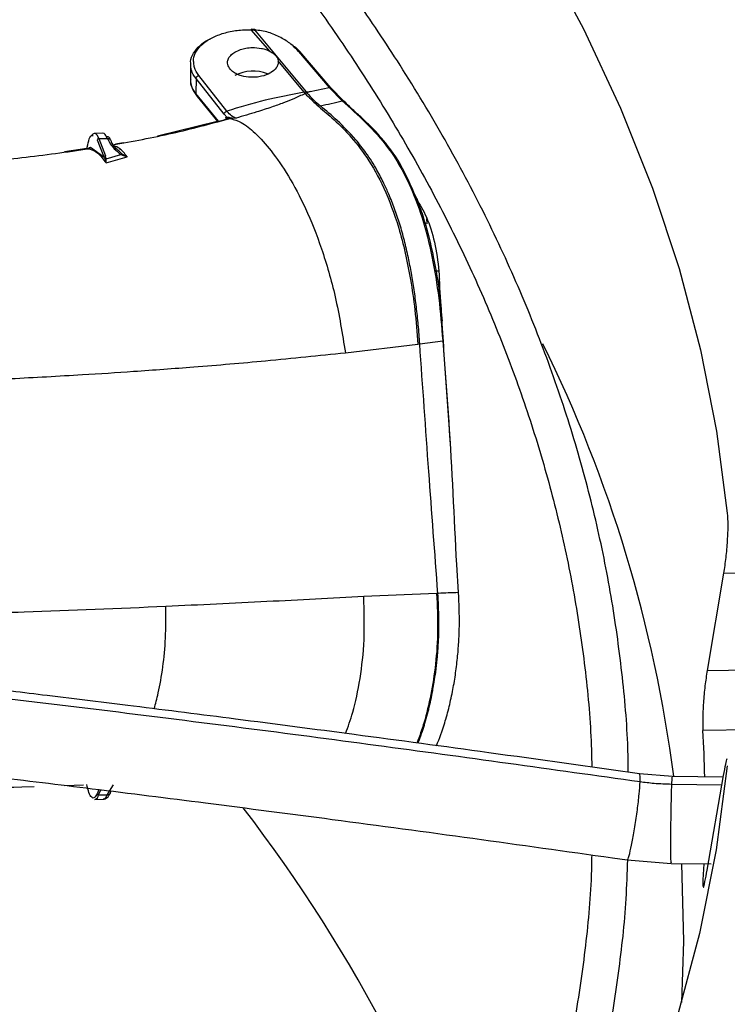
# Model space of a CAD drawing. Units: inches. Extents: x 0.1 to 10.9, y 0.3 to 8.5.
# Drawn here: x 2.2 to 2.2, y 7.6 to 7.6 of the extents above; entities that cross this region are included whole.
import ezdxf

# ---------------------------------------------------------------- set-up
doc = ezdxf.new("R2010")
doc.units = ezdxf.units.IN
doc.header["$MEASUREMENT"] = 0

msp = doc.modelspace()

# ---------------------------------------------------------------- linework, layer by layer
at = {"linetype": 'Continuous', "lineweight": 25}
for p, q in [((2.216262564542121, 7.64270125433746), (2.215048763449402, 7.644102700659716)), ((2.215048763449405, 7.644102700656866), (2.215257669090395, 7.644093614722142)), ((2.215271673139798, 7.644126705762971), (2.21505446125011, 7.64413629110811)), ((2.215257669096102, 7.644093614758011), (2.218587639494021, 7.640073615056419)), ((2.218102085845763, 7.642698471490322), (2.220091717365748, 7.640357292678143)), ((2.220192242253167, 7.640339268590488), (2.218184088256994, 7.642682319211841)), ((2.211113280491458, 7.641872652317764), (2.21110823133306, 7.640878851172523)), ((2.21846138151101, 7.640055744254417), (2.216787689025358, 7.642082377870714)), ((2.211473656513189, 7.640941357148402), (2.21146936951324, 7.639979633617026)), ((2.213298402510169, 7.638637319465078), (2.211473656535736, 7.640941357154635)), ((2.213470501442555, 7.638833853088895), (2.21164652932267, 7.641140021313688)), ((2.212924971139127, 7.638187189007241), (2.211469369498281, 7.639979633878787)), ((2.218490610747265, 7.640059883399497), (2.218461381523944, 7.640055744225942)), ((2.218587634144383, 7.640073613611744), (2.218490610734568, 7.640059883426722)), ((2.218533547845106, 7.639969589483844), (2.218508081932916, 7.639957689007858)), ((2.218618084483557, 7.640009373419725), (2.218533547845106, 7.639969589483846)), ((2.218618084483559, 7.640009373419592), (2.218587634047178, 7.640073613635312)), ((2.218587636811467, 7.640073614352132), (2.218600134464681, 7.64007502388698)), ((2.218600131507969, 7.640075023293925), (2.218851285260307, 7.640112544709798)), ((2.218633706916349, 7.640017703808122), (2.218600134013294, 7.640075024677888)), ((2.218633710346051, 7.64001770447329), (2.218618084483557, 7.640009373419725)), ((2.218851285783948, 7.64011254402699), (2.220091722748553, 7.640357293420422)), ((2.220091722836395, 7.640357293360466), (2.220928023731427, 7.639499576891884)), ((2.221032042148346, 7.639478004862504), (2.220192242253167, 7.640339268590488)), ((2.211556132316768, 7.639772213651177), (2.212885933985464, 7.638133630842404)), ((2.212846812819372, 7.638169031609675), (2.208976469586103, 7.637219226360949)), ((2.213298402481712, 7.638637319369603), (2.213490231649379, 7.638422072496874)), ((2.213482711817751, 7.638349785068923), (2.213401322471733, 7.638445509036554)), ((2.2134507225285, 7.638265112909999), (2.213401322471774, 7.638445509036566)), ((2.213482749801506, 7.638349795096604), (2.213490231232322, 7.638422072387077)), ((2.21351557954052, 7.63832983191616), (2.213496747162647, 7.638319759793067)), ((2.213563992791933, 7.638329118416918), (2.213715633857465, 7.638351523455319)), ((2.213572414229589, 7.63844583895243), (2.213590360437047, 7.638443084224189)), ((2.213590360444574, 7.638443084223115), (2.213655740181088, 7.638430031148099)), ((2.21365574016951, 7.638430031150049), (2.213782090681716, 7.63840802705527)), ((2.21406248370753, 7.638381735209731), (2.213715637764097, 7.638351524948535)), ((2.21378209071591, 7.638408027050608), (2.214062483374557, 7.638381736755134)), ((2.205445990832336, 7.637408092212636), (2.2048985374974, 7.637397608640872)), ((2.205084508909553, 7.636974409692303), (2.205518871288616, 7.635871333433408)), ((2.205185432192356, 7.637056222613239), (2.205735988067759, 7.637066749488355)), ((2.205185432192356, 7.637056222613239), (2.205619801570922, 7.63595312857952)), ((2.205735988067759, 7.637066749488355), (2.205681603947404, 7.637182699809591)), ((2.20594208451325, 7.636977964939123), (2.205894782494103, 7.637080513362335)), ((2.20678363938816, 7.636788349799078), (2.206264565267094, 7.636707330080748)), ((2.204418534872766, 7.636419192305228), (2.20297027417786, 7.636193140439404)), ((2.204641419798459, 7.636497870329067), (2.205518871288616, 7.635871333433408)), ((2.206694210931301, 7.636045945032016), (2.206471144209588, 7.636258857956919)), ((2.205518872213548, 7.635871333451143), (2.205587382587023, 7.635714699759688)), ((2.205587379079942, 7.635714696297518), (2.205621142374048, 7.635603155594477)), ((2.205670882935426, 7.635747100858004), (2.205619801570922, 7.63595312857952)), ((2.205621143379105, 7.635603153914657), (2.205652420311685, 7.63549215508713)), ((2.205652420311685, 7.635492155087136), (2.207016012557778, 7.635886142442662)), ((2.205652420311685, 7.63549215508713), (2.20566783843125, 7.635612730992985)), ((2.205667836721645, 7.635612732436221), (2.205670882940054, 7.635747100896302)), ((2.205670882935426, 7.635747100858004), (2.20661392083416, 7.636031545040859)), ((2.206613920907382, 7.636031545646389), (2.207016012557952, 7.635886142439995)), ((2.206904028712955, 7.635941752309247), (2.206694211050459, 7.636045945309478)), ((2.207016012557641, 7.635886142440104), (2.206904028712955, 7.635941752309247)), ((2.226373660031312, 7.631879258107883), (2.226396081490076, 7.631533733205814)), ((2.227167731162866, 7.628470593992554), (2.226973892451898, 7.628473383447052)), ((2.227160923654765, 7.62760777580209), (2.227198815810541, 7.627087632425494)), ((2.221132578547235, 7.623205764547515), (2.225831082983857, 7.623765465789421)), ((2.225831082983855, 7.623765465789421), (2.225946256453458, 7.623780399705699)), ((2.22594625631403, 7.623780401898161), (2.22743362530331, 7.623973882751243)), ((2.227433626202866, 7.623973885190704), (2.227911530024053, 7.617356302649531)), ((2.228456115193732, 7.607681206138138), (2.228333497711943, 7.609494851557876)), ((2.245596921188268, 7.608943358324909), (2.244535268963078, 7.602648794364259)), ((2.245596921188262, 7.60894335832491), (2.259627001731328, 7.609125778325845)), ((2.227037777360477, 7.607631454324026), (2.222322438619358, 7.60742335463367)), ((2.244535268963095, 7.60264879436426), (2.25564781843195, 7.602793280440302)), ((2.25379682992638, 7.598889593694613), (2.244259361155774, 7.598765586918111)), ((2.2422901069116, 7.595791120647895), (2.240154581104934, 7.59595717512932)), ((2.245580406596569, 7.595747031920873), (2.242290106911616, 7.595791120647896)), ((2.244535268963078, 7.589728288853006), (2.245596920996393, 7.595842135117116)), ((2.197629845395562, 7.595018474590693), (2.200209084652419, 7.595112414866541)), ((2.19763047041539, 7.595036749026943), (2.200996702271297, 7.595135526407446)), ((2.20299186561162, 7.595213768477005), (2.204200953702227, 7.595257805519498)), ((2.205181008823057, 7.594945745277513), (2.2050712707535, 7.594671147408515)), ((2.205174285674854, 7.594590672064606), (2.205309726265613, 7.594929585422425)), ((2.206105309374593, 7.595239557780062), (2.205747687566054, 7.594666086746284)), ((2.205947555513827, 7.594743465751424), (2.205985426686775, 7.59483823089028)), ((2.245491063097163, 7.595232520194834), (2.242252445077935, 7.595275916407777)), ((2.204924836598466, 7.594303209713369), (2.205472289952182, 7.594313693285493)), ((2.205174285674854, 7.594590672064606), (2.205721739028546, 7.594601155636746)), ((2.205747687572224, 7.594666086761727), (2.205721739028546, 7.594601155636746)), ((2.238423805238619, 7.59052084264778), (2.239358629265961, 7.590389840696382)), ((2.239358629265945, 7.590389840696393), (2.242214783244275, 7.590167677549204)), ((2.242214783244336, 7.590167677549206), (2.244804080859483, 7.590132981975344)), ((2.244314502822601, 7.590139996037143), (2.244259361155804, 7.589098621187638)), ((2.244259361155768, 7.589098621187643), (2.244249984063247, 7.588659319459141))]:
    msp.add_line(p, q, dxfattribs=at)
at = {"linetype": 'Continuous', "lineweight": 25, "flags": 128}
for points in [[(2.195274587843106, 7.691277364269366), (2.200739866134661, 7.687006085979585), (2.205925152114895, 7.682620069842731), (2.210823221755929, 7.678125426361286), (2.215427251173454, 7.673528417374991), (2.219730826133621, 7.66883544733698), (2.223727950989206, 7.66405305439125), (2.227413057032621, 7.659187901263845), (2.230781010254113, 7.654246765980504), (2.233827118494359, 7.649236532423649), (2.236547137981476, 7.644164180741925), (2.238937279243355, 7.639036777625595), (2.240994212387067, 7.633861466461386), (2.242715071738006, 7.628645457380478), (2.244097459832275, 7.623396017213508), (2.245139450756787, 7.618120459366572), (2.245839592832406, 7.612826133632353)], [(2.205185432192356, 7.637056222613239), (2.205091589677823, 7.637248490171468), (2.204992530877528, 7.637363528979195), (2.204891742803587, 7.637397289505081), (2.204792773341033, 7.637348583330102), (2.204735154989393, 7.637279532395486)], [(2.245839592832405, 7.596472236026204), (2.245116404251316, 7.591038807095873), (2.244033174088515, 7.585625350839378), (2.242591491940053, 7.580239811282835), (2.240793473415645, 7.574890091485742), (2.238641757034092, 7.569584041943558), (2.236139500351364, 7.564329449067428), (2.233290375327019, 7.559134023757943), (2.230098562935745, 7.554005390089698), (2.226568747031958, 7.548951074123286), (2.222706107476434, 7.543978492861102), (2.218516312535073, 7.539094943363202), (2.21400551056095, 7.534307592039157), (2.209180320971862, 7.52962346413165), (2.204047824536598, 7.525049433407207), (2.198615552984202, 7.520592212069236), (2.192891477951466, 7.516258340908134), (2.186883999284884, 7.512054179702951), (2.180601932714211, 7.50798589788867), (2.174054496915752, 7.504059465502808)], [(2.205931192098554, 7.594711099737268), (2.205933638041311, 7.594715140541953), (2.205947555513827, 7.594743465751423)], [(2.205488773350891, 7.594315123248733), (2.205484804657184, 7.594314574797462), (2.205472289957718, 7.594313693285598)], [(2.242879077945467, 7.590159164898329), (2.242995452595526, 7.585124839230668), (2.242867595574403, 7.581173085927692)]]:
    msp.add_lwpolyline(points, dxfattribs=at)
at = {"linetype": 'Continuous', "lineweight": 25}
for centre, radius, start, end in [((2.215161191961772, 7.638857730627217), 0.002565454993837908, 68.42956009156332, 117.0894195311698), ((2.22100108202059, 7.641205169795141), 0.002787697571793786, 204.3507046491378, 206.5830804158268), ((2.221043610886103, 7.641218542463061), 0.002803622658985208, 204.4105493835811, 206.4539425686097), ((2.205374589016884, 7.637097607738067), 0.0003185888073962719, 15.49121289673343, 77.04892044493295), ((2.205184303480735, 7.636954459735907), 0.0001017691367399054, 89.36452504045289, 168.6950128222348), ((2.154119185777358, 7.584371146006593), 0.08899407966432353, 7.380957750658168, 26.27839084712845), ((2.16278168989956, 7.593928882184135), 0.0816211040480666, 1.289041285681443, 3.397224464691747), ((2.205726061027372, 7.594847407057573), 0.0002462893459596164, 268.9944956724706, 326.3964031984306), ((2.20481630686769, 7.594649350219117), 0.0003627560505293905, 287.4084208587982, 350.6911346473425), ((2.205170183716072, 7.59469159259683), 0.0001010038607701492, 191.6785022070841, 272.3275306272774), ((2.205324680681377, 7.594686660638846), 0.0004061606042449079, 293.8290609195579, 347.8471623493172), ((2.135584136762015, 7.533002725521301), 0.09961785781397443, 17.04121020348824, 37.5861983739518)]:
    msp.add_arc(centre, radius, start, end, dxfattribs=at)
for points, knots in [([(2.239434596590336, 7.596058122669495), (2.239428354987215, 7.59657454910716), (2.239402330292044, 7.598727816522466), (2.239052857225307, 7.602524194288527), (2.238377469833983, 7.607449173718344), (2.237372280246439, 7.612386152476518), (2.236060522732046, 7.617328357299342), (2.234431234103489, 7.622268098534202), (2.232483654344992, 7.627197188574348), (2.230215385424395, 7.632106932368626), (2.227625732018752, 7.636988253896536), (2.224815039381059, 7.641665150056683), (2.221824455118212, 7.646130110732875), (2.218694494206563, 7.650378286673097), (2.21532305615754, 7.6545627664788), (2.211714087741541, 7.658678847904658), (2.207871728668479, 7.662722012155486), (2.203800370126948, 7.666687840436166), (2.199504650136237, 7.670572013304802), (2.194989447483477, 7.674370313375269), (2.190259877019189, 7.678078626768832), (2.185321285453208, 7.681692944859203), (2.180179250984565, 7.685209363896464), (2.174839582189079, 7.688624086603425), (2.169308309417576, 7.691933429152023), (2.16359167898314, 7.695133825212718), (2.157696149499918, 7.698221828836192), (2.151628398313506, 7.701194113180154), (2.145395321924949, 7.70404747390821), (2.139004038427722, 7.70677883251257), (2.132461892523606, 7.709385239663241), (2.125776464371363, 7.711863878526837), (2.118955584180555, 7.714212067996176), (2.11200735553252, 7.716427265764179), (2.104940192206204, 7.718507071152442), (2.097762876411209, 7.720449227571103), (2.090484651979539, 7.722251624358425), (2.083115376775109, 7.723912297701504), (2.075665779874658, 7.725429429407319), (2.068147914504599, 7.726801343326831), (2.060576000790713, 7.728026489667784), (2.05296811476948, 7.729103428429583), (2.045349909530374, 7.730030703835706), (2.037764032739278, 7.730806807063826), (2.030299106979197, 7.731428743316735), (2.023114124257111, 7.73189720218431), (2.016833940145079, 7.732195324339322), (2.011859379229632, 7.732370423821987), (2.009140241246643, 7.73242409680944), (2.008022181642381, 7.732446166156228)], [0, 0, 0, 0, 0.007308274403631489, 0.03047223764641532, 0.05378034008661739, 0.07723504516196102, 0.100836527872276, 0.1245825874419706, 0.1484687126024666, 0.1724882988906949, 0.1966329979974857, 0.2208931629846826, 0.2427535367347262, 0.2646181146031497, 0.2864847744621534, 0.3083529025242521, 0.3302219006219578, 0.3520912025035997, 0.3739602813754373, 0.3958286513159917, 0.4176958640358587, 0.4395615022285047, 0.4614251704573425, 0.4832864431366193, 0.5051448771339178, 0.5270000950435303, 0.548851681912438, 0.5706991704289823, 0.592542019534291, 0.6143795881170923, 0.6362111015509491, 0.6580356077759724, 0.6798519179667675, 0.7016585241491375, 0.7234534816692709, 0.7452342367568602, 0.7669973657716335, 0.7887381673808888, 0.8104499995876847, 0.8321231520277309, 0.8537428208467793, 0.8752852223324901, 0.8967094857871061, 0.9179388058230011, 0.9388096535044637, 0.9589015501157503, 0.9775617403541261, 0.9907737996905863, 1, 1, 1, 1]), ([(2.007907013142055, 7.73010908365935), (2.007994195435647, 7.730108237683403), (2.0092387334015, 7.73009616127269), (2.012398526619279, 7.729998804995154), (2.017461632539653, 7.72982849855376), (2.023496312189311, 7.729522112999084), (2.029832042787184, 7.729108941522729), (2.036457320957984, 7.72856813861199), (2.043273917079366, 7.727896543249734), (2.050223456832387, 7.727089335555841), (2.057259767166332, 7.726143956041546), (2.064346780019891, 7.725058689491858), (2.071455258824165, 7.723832681763348), (2.078560838170535, 7.722465707916367), (2.085642698730369, 7.72095807335518), (2.092682666457934, 7.719310524679711), (2.099664588802352, 7.7175241881068), (2.106573895173432, 7.715600520900494), (2.113397282405961, 7.713541273380818), (2.120122486448935, 7.711348457897531), (2.126738114532582, 7.709024322818245), (2.133233520379068, 7.706571330003328), (2.139598710446593, 7.70399213470328), (2.145824272783269, 7.701289567078055), (2.151901322476317, 7.698466614732707), (2.157821459320382, 7.695526405796716), (2.163576734454359, 7.692472192170876), (2.169159623494483, 7.689307332637945), (2.174563004230493, 7.686035275591465), (2.179780137322235, 7.682659541189904), (2.184804642286038, 7.679183707223658), (2.189630484648948, 7.675611388342985), (2.194251960577326, 7.671946215149592), (2.198663683396768, 7.668191808722211), (2.202860558877632, 7.664351761288525), (2.206837759194892, 7.660429615919092), (2.210590694376604, 7.656428845469222), (2.214114978832799, 7.652352832881944), (2.217406392307677, 7.648204853999736), (2.220460835249936, 7.643988064448892), (2.223274277376734, 7.639705492538931), (2.225842704938924, 7.635360040560814), (2.228162050063283, 7.630954496914891), (2.230228172705971, 7.626491562485392), (2.232036643908359, 7.621973891072915), (2.233583293439633, 7.617404155603102), (2.234861928394372, 7.612785103051123), (2.235872764445254, 7.608119737411004), (2.236590657360487, 7.603411096483294), (2.236998198100837, 7.599495661253004), (2.237056090396683, 7.597150150502944), (2.237074877886013, 7.596388973950094)], [0, 0, 0, 0, 0.0007256847176668144, 0.01035923861560051, 0.02632838483676069, 0.04293707800638857, 0.06077007510561623, 0.0793901301835452, 0.09861996085788526, 0.118318142434058, 0.1383841475685317, 0.1587435527930823, 0.1793402490229311, 0.2001311195442913, 0.2210824662767144, 0.2421675531793206, 0.2633648862350081, 0.2846569876884255, 0.3060295083933569, 0.3274705758414654, 0.3489703095124776, 0.3705204571625671, 0.392114120091316, 0.4137455450552449, 0.4354099670252957, 0.4571034914811198, 0.4788230080690564, 0.5005661296562374, 0.5223311523706834, 0.5441170333059605, 0.5659233833061892, 0.5877503893530598, 0.6095989527049562, 0.6314706951634647, 0.6533679700045393, 0.6752939003317476, 0.6972524181706341, 0.7192483008846351, 0.7412871996025127, 0.7633756530289622, 0.7855210785950993, 0.807731731612544, 0.8300166222303268, 0.8523853799939238, 0.8748480572125683, 0.8974148657385003, 0.9200958476139712, 0.942900488456027, 0.9658372928726771, 0.9889133521786181, 1, 1, 1, 1]), ([(2.211337728990288, 7.641938915394613), (2.211324666822815, 7.642023118190943), (2.211283854568989, 7.642286206679406), (2.211469371620232, 7.642720060692864), (2.211871353154463, 7.643198170571109), (2.212484517174756, 7.643599971549775), (2.213251485183575, 7.643897884187445), (2.214126979364795, 7.644086065983416), (2.214741446064951, 7.644097155867621), (2.215048763585127, 7.644102702328824)], [0, 0, 0, 0, 0.0727512266215304, 0.2273084871271447, 0.3818668082726697, 0.5363974158292253, 0.6908980555029727, 0.845406686740569, 1, 1, 1, 1]), ([(2.215057630753036, 7.644045996134264), (2.215057572961444, 7.644065696973126), (2.215057483838124, 7.6440960786274), (2.215056421096336, 7.644121730415574), (2.215055273571445, 7.644134511689407), (2.215053817481488, 7.644138349487319), (2.215051688611259, 7.644133089468308), (2.215049913978313, 7.644114653224701), (2.215048763449976, 7.644102700656852)], [0, 0, 0, 0, 0.2385421577591037, 0.3678678566972674, 0.5002055182875081, 0.6325126673738605, 0.7617509634650091, 1, 1, 1, 1]), ([(2.215277135251222, 7.644035651444606), (2.215277068506547, 7.644055441807289), (2.215276965553156, 7.644085968361146), (2.215274691782332, 7.644111881641867), (2.215272188778953, 7.644124874013959), (2.215268973753004, 7.644128905719554), (2.21526423966804, 7.64412385650579), (2.215260252899171, 7.644105505710312), (2.215257668273323, 7.644093608873079)], [0, 0, 0, 0, 0.2383428211629864, 0.3676428311842458, 0.4999984549783416, 0.6323543043908393, 0.7616549644717412, 1, 1, 1, 1]), ([(2.218102085864119, 7.642698469552241), (2.217951769427323, 7.642857358730295), (2.217650955310449, 7.643175328666223), (2.216971746052488, 7.643604017096683), (2.216169001605029, 7.643970270286858), (2.215562546187429, 7.644052347160082), (2.215257669089866, 7.644093608822787)], [0, 0, 0, 0, 0.2483755856747591, 0.4970506489534213, 0.7471574432047928, 1, 1, 1, 1]), ([(2.211139819116327, 7.641873421874283), (2.211131780025306, 7.641930662149104), (2.211097388378235, 7.642175539004504), (2.211285755148315, 7.642602420347774), (2.211712425718705, 7.643087452961799), (2.212110916096663, 7.643398137028059), (2.212383838467418, 7.643503786620184), (2.212399544103175, 7.643509866349038)], [0, 0, 0, 0, 0.09161427665298544, 0.3919306126171002, 0.69213047171277, 0.9822832893521324, 0.9999999999999999, 0.9999999999999999, 0.9999999999999999, 0.9999999999999999]), ([(2.216312837898115, 7.641324724160485), (2.216293707642342, 7.64131351439329), (2.21612411892731, 7.641214140394478), (2.215802999108118, 7.641095219739113), (2.21536664253968, 7.641026277154155), (2.214919058972931, 7.641014777397142), (2.214483841369644, 7.641083835760051), (2.214095637127306, 7.641231242563472), (2.213788890992443, 7.641418965068535), (2.213553658103842, 7.641689267530372), (2.213499636335936, 7.641941430480746), (2.213527931811493, 7.642127369152082), (2.213580045453563, 7.6422701955403), (2.21371376259094, 7.64246683741463), (2.213892101642962, 7.642590128097787), (2.213992933760363, 7.642659836109002)], [0, 0, 0, 0, 0.01557441611817382, 0.1380663828176182, 0.2118054689854811, 0.2759164428590642, 0.3981395833059003, 0.468480777620853, 0.5447805440897093, 0.6545709793919094, 0.7643633158300129, 0.7917991225415024, 0.8402560419975575, 0.9096814671557384, 1, 1, 1, 1]), ([(2.213992933760363, 7.642659836109002), (2.214109191550079, 7.642718260165521), (2.214317501787696, 7.642822944153803), (2.214708722497353, 7.642917518084884), (2.215169060843564, 7.642963694862284), (2.21562218196147, 7.642922326615887), (2.216003981593648, 7.64282246453153), (2.216174946775777, 7.642742324974636), (2.216262564542085, 7.642701254337442)], [0, 0, 0, 0, 0.1821236172408788, 0.3263283611004559, 0.5001592544484607, 0.7364217748274523, 0.8649190727059131, 1, 1, 1, 1]), ([(2.21818408835603, 7.64268231978945), (2.218101946163082, 7.642780123921567), (2.217996311136369, 7.642905900233814), (2.217876454913344, 7.64299263125237), (2.217841690627963, 7.642993414924909), (2.217830549645257, 7.642983848721682), (2.217827703804086, 7.642975478073998), (2.217826366438285, 7.642971544397707)], [0, 0, 0, 0, 0.6963805572078966, 0.8955468088112152, 0.9563767018376189, 0.9794998021418981, 1, 1, 1, 1]), ([(2.218102085402225, 7.642698469511302), (2.218116704829023, 7.642698843234509), (2.218147140336467, 7.64269962127154), (2.218171453981798, 7.642688236200308), (2.218184088782649, 7.64268231984734)], [0, 0, 0, 0, 0.4803411549810609, 1, 1, 1, 1]), ([(2.211473656595762, 7.640941357171229), (2.211351065091144, 7.641119374313998), (2.21114279195537, 7.641421811164429), (2.211140685636374, 7.641741786852092), (2.211139819116327, 7.641873421874283)], [0, 0, 0, 0, 0.5886092998100345, 1, 1, 1, 1]), ([(2.211646529321236, 7.641140021250134), (2.211527212268911, 7.641309615261704), (2.211344745986219, 7.641568967871035), (2.21133953310228, 7.641843799654164), (2.211337728990288, 7.641938915394613)], [0, 0, 0, 0, 0.6539128794881447, 1, 1, 1, 1]), ([(2.21678768902533, 7.642082377870713), (2.216788695672159, 7.642002454514964), (2.216790614904417, 7.641850075867309), (2.216656621504713, 7.641580645748057), (2.216445349392081, 7.641423369212944), (2.216312837898115, 7.641324724160485)], [0, 0, 0, 0, 0.291391510518673, 0.555555305391078, 0.9999999999999999, 0.9999999999999999, 0.9999999999999999, 0.9999999999999999]), ([(2.211108335702727, 7.64089194894777), (2.211127726201635, 7.640694846202468), (2.211166322249912, 7.640302520707951), (2.211425650315487, 7.639949300412193), (2.211554693007377, 7.639773536567681)], [0, 0, 0, 0, 0.5023959647213453, 1, 1, 1, 1]), ([(2.211469373895271, 7.639979634841092), (2.211301461842921, 7.640206739216452), (2.211082858620241, 7.640502404403338), (2.211142014401705, 7.640812599122099), (2.21115573183806, 7.640884529138185)], [0, 0, 0, 0, 0.7681133438567023, 1, 1, 1, 1]), ([(2.211473659528482, 7.640941357981993), (2.211476119413665, 7.640961376606912), (2.211479899554068, 7.640992139511361), (2.211501935098967, 7.641033772609316), (2.211524525125028, 7.6410642610504), (2.211552320180981, 7.641091254172978), (2.211592310664295, 7.641120650035544), (2.211625195933034, 7.641132399176198), (2.211646529415062, 7.64114002113249)], [0, 0, 0, 0, 0.2415873580825758, 0.3712507149256042, 0.5032589549927682, 0.6347893064570581, 0.7630788475837338, 1, 1, 1, 1]), ([(2.211469369498281, 7.639979633878787), (2.211475133287506, 7.639933211055934), (2.211483999679608, 7.639861799188861), (2.211536605820973, 7.639787261377931), (2.211591528580847, 7.63974211217029), (2.211644357095972, 7.639715016387496), (2.211680412005118, 7.639709110627199), (2.211690381016405, 7.639707477712501)], [0, 0, 0, 0, 0.351122730453173, 0.5401293633657146, 0.7331608880144522, 0.9262202517694164, 1, 1, 1, 1]), ([(2.21846138151143, 7.640055744062897), (2.217609836942004, 7.639896344812676), (2.215875022612078, 7.639571607725044), (2.214281720928799, 7.639082751104265), (2.213470501438669, 7.638833852842988)], [0, 0, 0, 0, 0.4908563151321935, 1, 1, 1, 1]), ([(2.218508081932916, 7.639957689007858), (2.218271576400412, 7.639849871757352), (2.217818738052983, 7.639643433518777), (2.217116855846798, 7.639358104134264), (2.216318310088438, 7.639072328832121), (2.215291106439669, 7.63874315056204), (2.214510905320211, 7.638513644257873), (2.214062483707537, 7.638381735209723)], [0, 0, 0, 0, 0.1738390019151316, 0.3328504221974345, 0.5089773115002433, 0.7177840683058202, 1, 1, 1, 1]), ([(2.218533547845106, 7.639969589483846), (2.218785520048297, 7.639722150161958), (2.219365726765171, 7.639152381136805), (2.220320875025036, 7.63837842457568), (2.221410222085299, 7.637310389132129), (2.222552809702774, 7.635872980902148), (2.223663575813982, 7.633906876976572), (2.22466225791593, 7.631257613289153), (2.225287211792651, 7.628474484651869), (2.225654403486249, 7.625908094797885), (2.225770359135972, 7.62450187627546), (2.225831082953325, 7.62376546578646)], [0, 0, 0, 0, 0.07491703698972992, 0.1725085843562781, 0.2857692691704788, 0.4086892330682421, 0.5378281571437729, 0.6739729605936902, 0.8238004608783397, 0.907727578113276, 1, 1, 1, 1]), ([(2.218851285783949, 7.640112544026993), (2.218816610933545, 7.640098698637305), (2.218742661867289, 7.640069171368186), (2.218671502800215, 7.640035556865658), (2.218633710347903, 7.640017704263929)], [0, 0, 0, 0, 0.4689018017411035, 1, 1, 1, 1]), ([(2.218633710347903, 7.640017704263929), (2.218780692238253, 7.639862619215291), (2.21907567083155, 7.639551378358478), (2.219371354698525, 7.639300475740201), (2.219519705251484, 7.639174592841885)], [0, 0, 0, 0, 0.4982798538284452, 1, 1, 1, 1]), ([(2.220091717365747, 7.640357292678143), (2.220110326615536, 7.640358699625868), (2.220147545114312, 7.640361513521258), (2.220177342477405, 7.640346684455304), (2.220192241158631, 7.640339269922487)], [0, 0, 0, 0, 0.5000000107680084, 1, 1, 1, 1]), ([(2.219519702366139, 7.639174592440857), (2.219754116741522, 7.63922711774461), (2.220222843312777, 7.63933214545672), (2.220692997759029, 7.639443774585233), (2.220928023736765, 7.639499576982257)], [0, 0, 0, 0, 0.5001089969271366, 0.9999999999999999, 0.9999999999999999, 0.9999999999999999, 0.9999999999999999]), ([(2.220928023730977, 7.639499576892316), (2.22094724379404, 7.63950075713645), (2.220985694361147, 7.639503118265869), (2.221016590646068, 7.639486378229027), (2.221032042983362, 7.639478005937787)], [0, 0, 0, 0, 0.4998642285315906, 1, 1, 1, 1]), ([(2.220928023712034, 7.639499576585268), (2.221445292477703, 7.639035950359284), (2.222482395100059, 7.638106398825005), (2.223953599742355, 7.636511672004095), (2.225192765075825, 7.634429516653349), (2.226128956726876, 7.631989849780455), (2.226768500167057, 7.629451968569019), (2.227207323933691, 7.626737559944158), (2.227358226082389, 7.624894685897475), (2.227433625052296, 7.623973885193258)], [0, 0, 0, 0, 0.1656458908022372, 0.3321132052337631, 0.4988886261332672, 0.6242705025167293, 0.7496573447158239, 0.8749151122420259, 1, 1, 1, 1]), ([(2.22580133116549, 7.633030369881583), (2.225491453285762, 7.633761552343769), (2.224831495556883, 7.63531877713685), (2.223858960277362, 7.63665888374958), (2.223082605650877, 7.637537566510122), (2.222597613467126, 7.638026306279902), (2.222079827033886, 7.638512403714094), (2.221564607090691, 7.638968844727314), (2.221195284742746, 7.639321936344237), (2.221032042148346, 7.639478004862504)], [0, 0, 0, 0, 0.2368538397108158, 0.5044358838037256, 0.6066576774256944, 0.7049486013182165, 0.7899977982940448, 0.9071778233115332, 1, 1, 1, 1]), ([(2.21329840251017, 7.63863731946508), (2.213300950389986, 7.638656879767884), (2.213304871543556, 7.638686982816982), (2.21332649936953, 7.63872776432326), (2.213348738202555, 7.638757839434157), (2.213376222732788, 7.638784657745375), (2.213416087498677, 7.638814164462259), (2.213449060837211, 7.638826092333009), (2.213470504361326, 7.638833849375379)], [0, 0, 0, 0, 0.2388149405619068, 0.3675330567474629, 0.4991099798382166, 0.6308170287476607, 0.7599095421001169, 0.9999999999999999, 0.9999999999999999, 0.9999999999999999, 0.9999999999999999]), ([(2.214062483374557, 7.638381736755134), (2.213966631438065, 7.638415089108648), (2.213774842711128, 7.638481823341203), (2.213571982230526, 7.638716477593528), (2.213470507113986, 7.638833856629261)], [0, 0, 0, 0, 0.4997787827419184, 1, 1, 1, 1]), ([(2.225946256478093, 7.623780399444551), (2.225916392997858, 7.624187632257023), (2.225857876078061, 7.624985597184064), (2.225734676310492, 7.62615583247729), (2.225587861349486, 7.627272164458376), (2.225415445871828, 7.628334323240279), (2.225207303503915, 7.629401794979802), (2.224956322014173, 7.630468227547532), (2.224664002614192, 7.631528661771827), (2.224323702131399, 7.632530979129986), (2.223973764503806, 7.633404567496946), (2.223600394667415, 7.634242195107802), (2.223226661422027, 7.63494521420932), (2.22283434981751, 7.635597670624239), (2.22238034475246, 7.636272749424661), (2.221647689606377, 7.637211155364429), (2.22066617127431, 7.638203850345519), (2.219886194241115, 7.638864272278125), (2.21951969803812, 7.639174591839308)], [0, 0, 0, 0, 0.05576685668021223, 0.1092740917711102, 0.1607537962817951, 0.2104564626097221, 0.2586444268021414, 0.3141749935684923, 0.3686957248997326, 0.4233693329006212, 0.479313183659235, 0.5232719458767132, 0.5827701788098807, 0.6249128184245956, 0.6707393574759003, 0.7478223627427623, 0.8815065795509892, 1, 1, 1, 1]), ([(2.206058478641936, 7.636645860531358), (2.207364723532154, 7.636883989708227), (2.209921637582464, 7.637350116575159), (2.212367595682917, 7.638007547879147), (2.213563992707972, 7.638329118741757)], [0, 0, 0, 0, 0.5108677352921064, 1, 1, 1, 1]), ([(2.213479537054457, 7.638310981615176), (2.213422491143896, 7.638295014860188), (2.213305867824227, 7.638262372801316), (2.213100828713272, 7.638204445330397), (2.212946671966205, 7.638160957619526), (2.212871944597096, 7.638127649375514), (2.212860872237252, 7.638122714090518)], [0, 0, 0, 0, 0.2687816842095591, 0.5494909620958516, 0.9332480423149605, 1, 1, 1, 1]), ([(2.213572414752793, 7.638445838812138), (2.213570156079991, 7.638429702585397), (2.213565545451792, 7.638396763709988), (2.213543388819919, 7.638355324973963), (2.213512153076611, 7.638323397125026), (2.213485570277995, 7.638313475362914), (2.213472547780301, 7.638308614846677)], [0, 0, 0, 0, 0.244941757916177, 0.4999995461761932, 0.7550575899901629, 0.9999999999999999, 0.9999999999999999, 0.9999999999999999, 0.9999999999999999]), ([(2.213488547987014, 7.638313553371468), (2.213500781405317, 7.638318408577748), (2.213525750967419, 7.638328318512301), (2.213556425653562, 7.638358230587894), (2.213579862447765, 7.638396850887154), (2.213586897124178, 7.638427830720367), (2.213590360755408, 7.638443084118176)], [0, 0, 0, 0, 0.2437529941873343, 0.4975228815709651, 0.7525976552388942, 0.9999999999999999, 0.9999999999999999, 0.9999999999999999, 0.9999999999999999]), ([(2.213563992759767, 7.638329118541345), (2.213551327748645, 7.63832684022789), (2.213525998919989, 7.638322283815693), (2.213501031295772, 7.638316463414513), (2.213488548071947, 7.638313553351063)], [0, 0, 0, 0, 0.5000235618541831, 1, 1, 1, 1]), ([(2.213490231741142, 7.638422072521029), (2.21350034104682, 7.638430546807112), (2.213521984401631, 7.638448689693113), (2.213554881668168, 7.638446826544175), (2.213572413085634, 7.638445833645821)], [0, 0, 0, 0, 0.4670858915731897, 0.9999999999999999, 0.9999999999999999, 0.9999999999999999, 0.9999999999999999]), ([(2.2135639903294, 7.638329122667636), (2.213574185539049, 7.638333258667282), (2.213594730170287, 7.638341593227375), (2.21362092350901, 7.638364967897803), (2.213642370297495, 7.638394385372207), (2.213651332533294, 7.638418287668514), (2.213655736569145, 7.638430033238731)], [0, 0, 0, 0, 0.2505598397725057, 0.5049096278937684, 0.7567129678891561, 1, 1, 1, 1]), ([(2.213715631742559, 7.638351523194826), (2.213728611244252, 7.638357530188492), (2.21375428849681, 7.6383694137798), (2.213772891227086, 7.638395250544689), (2.213782090530395, 7.638408027176573)], [0, 0, 0, 0, 0.5054863896851347, 1, 1, 1, 1]), ([(2.213715634091086, 7.638351523489903), (2.213940639619479, 7.638288655708141), (2.214454109161831, 7.638145189494843), (2.215339808065493, 7.637408150175151), (2.216365086248809, 7.636281854566636), (2.21746897638451, 7.634674086015445), (2.218582186796697, 7.632581167158938), (2.219629108763522, 7.629960585223458), (2.220557477049731, 7.626771194547694), (2.220935573313329, 7.624427129085507), (2.221132578631791, 7.623205764561884)], [0, 0, 0, 0, 0.07979367468744523, 0.1820916220014191, 0.3003739698801617, 0.4287235400375619, 0.5627060791773199, 0.700438258099618, 0.8439147327179969, 0.9999999999999999, 0.9999999999999999, 0.9999999999999999, 0.9999999999999999]), ([(2.204408516443892, 7.636349201503542), (2.20444595587557, 7.636551540498673), (2.204523643382745, 7.636971397623417), (2.204675615774322, 7.637288005364823), (2.204778456935075, 7.637267141984422), (2.204814405580446, 7.63725984908479)], [0, 0, 0, 0, 0.3769682995520344, 0.7822161332086863, 1, 1, 1, 1]), ([(2.205735988067789, 7.637066749488502), (2.205854588656659, 7.63683892693701), (2.206043637308801, 7.63647577910868), (2.206459100493513, 7.636152145525791), (2.20661392083416, 7.636031545040859)], [0, 0, 0, 0, 0.6273548503356569, 1, 1, 1, 1]), ([(2.205735989325019, 7.637066759881195), (2.20576848560007, 7.637064905280775), (2.205835562424559, 7.637061077127955), (2.205917584474232, 7.637013664598951), (2.205971856744098, 7.636942728114415), (2.205977393228761, 7.636884991099962), (2.205980052392909, 7.636857260110315)], [0, 0, 0, 0, 0.2443266497278119, 0.5043241348777616, 0.7619277267011468, 1, 1, 1, 1]), ([(2.206471144209588, 7.636258857956919), (2.206401111932502, 7.636322507494007), (2.206180612417503, 7.636522910688668), (2.206061408787583, 7.636721646019805), (2.205980065112324, 7.636857261539649)], [0, 0, 0, 0, 0.3176073973981353, 0.9999999999999999, 0.9999999999999999, 0.9999999999999999, 0.9999999999999999]), ([(2.196118423326251, 7.635437549196618), (2.197483562508735, 7.635556243409003), (2.200324321413279, 7.635803237741211), (2.203114238146281, 7.636198225944932), (2.204563448125888, 7.636403400830581)], [0, 0, 0, 0, 0.4805543970311092, 1, 1, 1, 1]), ([(2.204479364904606, 7.636393892560596), (2.204491583429316, 7.636412394057042), (2.204542852589723, 7.636490026685495), (2.204598803314298, 7.636494479054054), (2.204641419798459, 7.636497870329067)], [0, 0, 0, 0, 0.2383211391156407, 1, 1, 1, 1]), ([(2.204563448244245, 7.636403400878271), (2.204746932208065, 7.636336082493408), (2.20511442419253, 7.636201253452607), (2.205472917863409, 7.635728745818288), (2.205652420311301, 7.635492155094664)], [0, 0, 0, 0, 0.4992869819642802, 1, 1, 1, 1]), ([(2.204563449347683, 7.636403399746746), (2.204573787507713, 7.63640609493654), (2.204595174231827, 7.636411670520626), (2.204621215964974, 7.636434286639855), (2.204638673421208, 7.636464375008328), (2.204640524863238, 7.636486955240552), (2.204641419834321, 7.636497870329754)], [0, 0, 0, 0, 0.2416957917368881, 0.5000001162659115, 0.7583043753582428, 1, 1, 1, 1]), ([(2.207016012555302, 7.635886142480711), (2.206857375002064, 7.636087511467485), (2.2065785168612, 7.636441484282457), (2.20629345541689, 7.636545683485749), (2.206170560477411, 7.63659060557198)], [0, 0, 0, 0, 0.5688826323852588, 1, 1, 1, 1]), ([(2.205670882940054, 7.635747100896302), (2.20566309605744, 7.635747131852763), (2.20564726623921, 7.635747194783611), (2.205624183726512, 7.635740753731176), (2.205603214802768, 7.635730102145839), (2.205592600455863, 7.635719775934637), (2.205587379079942, 7.635714696297518)], [0, 0, 0, 0, 0.2459539017222127, 0.4999954090026162, 0.754039324758884, 0.9999999999999999, 0.9999999999999999, 0.9999999999999999, 0.9999999999999999]), ([(2.205621142374048, 7.635603155594477), (2.205628447290596, 7.635606083917068), (2.20564329703835, 7.635612036736863), (2.205659569192191, 7.635612498063665), (2.205667836716738, 7.635612732453698)], [0, 0, 0, 0, 0.4919219282654338, 1, 1, 1, 1]), ([(2.206613920835339, 7.636031545050599), (2.206628622255621, 7.636037276493522), (2.20665717156787, 7.636048406625886), (2.206682115102918, 7.636046747859729), (2.206694214006585, 7.636045943272412)], [0, 0, 0, 0, 0.5149483165554107, 1, 1, 1, 1]), ([(2.225720346815446, 7.633232070338307), (2.225747109757697, 7.63319452998551), (2.225791700168794, 7.633131983059684), (2.225798580410484, 7.633059392106758), (2.225801331165441, 7.633030369881578)], [0, 0, 0, 0, 0.6001950103828562, 1, 1, 1, 1]), ([(2.225720346895814, 7.633232069434468), (2.225864370762878, 7.632847265539366), (2.22615251597291, 7.632077397312414), (2.226519110376402, 7.63078936296193), (2.22691042332908, 7.629067872868171), (2.227223935413708, 7.627197080189337), (2.227344865228572, 7.625780142359543), (2.227390905968407, 7.625240681796754)], [0, 0, 0, 0, 0.1682581709354378, 0.3366302196427687, 0.5075857709424987, 0.812526667333783, 1, 1, 1, 1]), ([(2.225801331142523, 7.63303036991305), (2.226030794098897, 7.632649030966136), (2.226489865392773, 7.631886111466918), (2.226973596221382, 7.630166036132312), (2.227166520447076, 7.628792118020547), (2.227210422057338, 7.628060533679977), (2.227216143017579, 7.627965198568115)], [0, 0, 0, 0, 0.3188997214948075, 0.6380014886836262, 0.9528268079886444, 1, 1, 1, 1]), ([(2.227050113345109, 7.628062667448388), (2.227065754193802, 7.628024084138964), (2.227118750596492, 7.627893351041065), (2.227143487832564, 7.627725845473269), (2.227160924358646, 7.627607775888069)], [0, 0, 0, 0, 0.2951303843025461, 1, 1, 1, 1]), ([(2.228333497508451, 7.609494854336704), (2.22818783279063, 7.612575390965875), (2.227969322760925, 7.617196469840806), (2.227501373218716, 7.623346650386481), (2.227311237473522, 7.626425395542949), (2.227216143017579, 7.627965198568115)], [0, 0, 0, 0, 0.4998856263498188, 0.7498728909543306, 1, 1, 1, 1]), ([(2.227117357369164, 7.607634294011857), (2.226919466119774, 7.610262599227147), (2.226514390946078, 7.615642630910661), (2.226138508981307, 7.62102663910545), (2.225946256516595, 7.623780399441126)], [0, 0, 0, 0, 0.4885296908832931, 1, 1, 1, 1]), ([(2.19383274599774, 7.621282175066995), (2.194493148453803, 7.621308248388701), (2.196379400992805, 7.621382719446183), (2.199816759814896, 7.621543574799897), (2.203694916293458, 7.621756340978444), (2.207645997354515, 7.622010725791769), (2.211611558960606, 7.622303498548407), (2.216227780919091, 7.622693227933811), (2.219426015385978, 7.623027459384335), (2.22113226614495, 7.623205771097261)], [0, 0, 0, 0, 0.07070694490763921, 0.2019543584866059, 0.3686852309651129, 0.488249010892538, 0.6302316883292746, 0.802729453089145, 1, 1, 1, 1]), ([(2.245839592832414, 7.612826133632353), (2.245853815052167, 7.612587587246834), (2.245882721831935, 7.612102739737069), (2.24584179236783, 7.611051602286015), (2.245744081028928, 7.609921909927285), (2.245646103600154, 7.609270400864194), (2.245596921188256, 7.608943358324931)], [0, 0, 0, 0, 0.2442303002405931, 0.4964001136413131, 0.7472044597117147, 1, 1, 1, 1]), ([(2.240196977467694, 7.595435776173021), (2.234504978925576, 7.596233653593304), (2.22309270776396, 7.597833371760237), (2.205866224583287, 7.600038374831872), (2.188649938019732, 7.602087849221089), (2.171624210991776, 7.603948723683413), (2.155167385209006, 7.605594880742496), (2.13975136975275, 7.6069997810023), (2.12555393475607, 7.608177294830423), (2.112544850274592, 7.609162647847469), (2.100348924591565, 7.60999893235035), (2.088869225354855, 7.610718191883404), (2.081428957473736, 7.611127255790936), (2.077822020329823, 7.611325564215563)], [0, 0, 0, 0, 0.1058059909436401, 0.2121375559459089, 0.3195188141450679, 0.4246774484232393, 0.5270209003093004, 0.6235008901977401, 0.7091257490434971, 0.7887511529131067, 0.8631545041733928, 0.9336592297803434, 0.9999999999999999, 0.9999999999999999, 0.9999999999999999, 0.9999999999999999]), ([(2.240154581104995, 7.595957175129328), (2.236906382645889, 7.59641641167126), (2.230757831517677, 7.597285705648694), (2.222049934147427, 7.598458849674823), (2.214386064202193, 7.599459081510925), (2.207766516889929, 7.600295921388551), (2.202157269604109, 7.60098611131628), (2.197243537522592, 7.601576698917128), (2.19265869425818, 7.602116080895814), (2.184727704486185, 7.603028990432021), (2.173318783224678, 7.604281280688473), (2.160280307902138, 7.605605431574664), (2.148993606571286, 7.606675627180333), (2.139570232061529, 7.607520199968355), (2.13034720947367, 7.6082989672722), (2.123036865918949, 7.608879762245723), (2.117621739613692, 7.609291762779391), (2.113574420894091, 7.609591456642935), (2.108770033552613, 7.609935874729405), (2.102719863886983, 7.610351545937058), (2.09541075786354, 7.610826223431805), (2.086951747013315, 7.611342633441536), (2.08097033108339, 7.611669988918497), (2.077834549837339, 7.611841606337762)], [0, 0, 0, 0, 0.06041334029987758, 0.1143570863468994, 0.1617608568802734, 0.2026761088153856, 0.2371492787313342, 0.2657547472654001, 0.2937340165200548, 0.3220788156129277, 0.4126117433928058, 0.5048229292717241, 0.563048043597434, 0.6210315919043652, 0.6787288345091328, 0.7331600057983544, 0.7557970494861634, 0.7785245152749091, 0.8077343105793976, 0.8443022609988028, 0.8899508906348784, 0.942306313867041, 1, 1, 1, 1]), ([(2.22703777770986, 7.607631454391313), (2.227074733244532, 7.606836583714363), (2.227147965904312, 7.605261434163118), (2.226987080579932, 7.603024615631721), (2.226675184092035, 7.601025418830853), (2.22626086286167, 7.599313428970234), (2.225922222030861, 7.598385156284694), (2.225763762236589, 7.597950790769977)], [0, 0, 0, 0, 0.2030785003754782, 0.4024289963252661, 0.605883642343507, 0.8155816095650903, 1, 1, 1, 1]), ([(2.225837116876043, 7.597940886393374), (2.2258592450647, 7.597995480495515), (2.225958430716057, 7.598240188802416), (2.226106817791996, 7.598676224032809), (2.226288146066509, 7.599251598588653), (2.226447377382891, 7.599822823028749), (2.226597362364892, 7.60042816428136), (2.226714042594019, 7.600964399178491), (2.226807815004358, 7.60145238400462), (2.226892107541727, 7.601942273938955), (2.226987321155427, 7.602589568215536), (2.227084417086513, 7.603433080114467), (2.227169430165633, 7.604576776573176), (2.227206751151583, 7.606005495112383), (2.227147401906716, 7.607086867761889), (2.227117357375233, 7.607634294012812)], [0, 0, 0, 0, 0.02441443764519697, 0.1094333538960539, 0.1771863376345151, 0.2500900571852733, 0.3212549527959078, 0.3906301840245047, 0.429965464923872, 0.478996075900141, 0.5443813829937261, 0.6257524171150841, 0.7229740669002817, 0.8597603998632641, 1, 1, 1, 1]), ([(2.22703564118016, 7.597779061099667), (2.227216827140219, 7.598251378101748), (2.227513384522164, 7.599024446244231), (2.227851911352935, 7.600285276901586), (2.228089150278477, 7.601369221327106), (2.228272263902976, 7.602465265692252), (2.228400663011652, 7.603531420179063), (2.228479917541576, 7.604580321184047), (2.228532468710308, 7.605944800424094), (2.228486596553735, 7.606988009412529), (2.228456115193732, 7.607681206138138)], [0, 0, 0, 0, 0.1950620328247767, 0.3192691406831518, 0.4375654138584254, 0.5442519154126895, 0.6465877601367779, 0.7369448331617505, 0.8252037872289909, 1, 1, 1, 1]), ([(2.227117357369154, 7.607634294011855), (2.227104098646533, 7.607633822174217), (2.227077580686176, 7.607632878480612), (2.227051045428371, 7.607631929076349), (2.227037777541742, 7.607631454364996)], [0, 0, 0, 0, 0.4999902874010792, 1, 1, 1, 1]), ([(2.228456115193673, 7.607681206138136), (2.228232601209198, 7.607674491546188), (2.227799504879558, 7.607661480883187), (2.227353418489222, 7.607643235480951), (2.227130646607189, 7.60763479737926), (2.227117357375247, 7.607634294012814)], [0, 0, 0, 0, 0.5007124713699805, 0.970215506045061, 1, 1, 1, 1]), ([(2.222322438619514, 7.60742335463368), (2.220247372319956, 7.607315137936383), (2.216055951926041, 7.607096551343699), (2.2117119394574, 7.606888251339788), (2.209518537767774, 7.606783075403064)], [0, 0, 0, 0, 0.4950747251625214, 1, 1, 1, 1]), ([(2.221149442307616, 7.598571309030344), (2.221308315431805, 7.599008911712883), (2.221673477587566, 7.600014720214089), (2.222099435084029, 7.60202724919335), (2.222404137524398, 7.604572689245809), (2.222349592877201, 7.606475879234472), (2.222322438619514, 7.60742335463368)], [0, 0, 0, 0, 0.2103428526030225, 0.4834628254280211, 0.7428494955318117, 1, 1, 1, 1]), ([(2.209518537770392, 7.606783075403182), (2.206471272058988, 7.606649898586776), (2.202401230326968, 7.606472022663952), (2.198301410013853, 7.606347976188976), (2.197271150822135, 7.606316804085986)], [0, 0, 0, 0, 0.7487062570957055, 1, 1, 1, 1]), ([(2.208764577903148, 7.600165677228), (2.208856521945624, 7.600496637829799), (2.209075307815809, 7.601284176655722), (2.209337989583271, 7.602811833065345), (2.209533552711042, 7.60470286236226), (2.209523514274816, 7.606093616174407), (2.209518537770392, 7.606783075403182)], [0, 0, 0, 0, 0.2012065300878807, 0.4787819263417806, 0.7416087535056362, 1, 1, 1, 1]), ([(2.244535268963095, 7.60264879436426), (2.244486127034566, 7.602321912453061), (2.244388230853077, 7.601670727368109), (2.244288441023277, 7.600541890629037), (2.24423824369069, 7.599490663332428), (2.244252390256863, 7.599004935455784), (2.244259361155774, 7.598765586918111)], [0, 0, 0, 0, 0.252621189380335, 0.5032494764354384, 0.7552199140289378, 1, 1, 1, 1]), ([(2.245596921188256, 7.595842136222142), (2.245646889373785, 7.596117760130398), (2.245746432153786, 7.596666836903388), (2.245803751175962, 7.596857947052675), (2.245832297367658, 7.596953124303606)], [0, 0, 0, 0, 0.5019769945006933, 1, 1, 1, 1]), ([(2.196640101645387, 7.595981138700754), (2.197195475842453, 7.595915579648581), (2.199903192682726, 7.595595947676951), (2.205052789453791, 7.594965730813253), (2.212381619476465, 7.594047257920979), (2.220590764481378, 7.592979597834429), (2.229371110465859, 7.591799885724861), (2.235411542391079, 7.590946441216848), (2.238423805238619, 7.59052084264778)], [0, 0, 0, 0, 0.03979137019429906, 0.1940021047823777, 0.3692074800209014, 0.5654953952437032, 0.7833197866980751, 1, 1, 1, 1]), ([(2.239366213655865, 7.590442425332203), (2.239376016884208, 7.59042871026552), (2.239407990605973, 7.590383977886479), (2.239524052131287, 7.590762623096807), (2.23968898103234, 7.591504254663024), (2.239868021650093, 7.592525921422095), (2.240027880639427, 7.593633087932633), (2.240151501774262, 7.594696738719302), (2.240181818903215, 7.595189430355116), (2.240196977467693, 7.595435776173022)], [0, 0, 0, 0, 0.06863747062301523, 0.2238645588514159, 0.3790916470816975, 0.5343187353123715, 0.6895458235433005, 0.8447729117723586, 0.9999999999999999, 0.9999999999999999, 0.9999999999999999, 0.9999999999999999]), ([(2.240196977467694, 7.595435776173018), (2.24020116223886, 7.595629501466462), (2.24020768247611, 7.595931342313695), (2.240162986735844, 7.59591165253648), (2.240146977289955, 7.595904599908622)], [0, 0, 0, 0, 0.6418127142849079, 1, 1, 1, 1]), ([(2.242252445077935, 7.595275916407777), (2.241866940439303, 7.595288036798723), (2.241178543343984, 7.595309680226804), (2.240496898816675, 7.595397247056233), (2.240196977467692, 7.595435776173032)], [0, 0, 0, 0, 0.5600032906196694, 1, 1, 1, 1]), ([(2.242252445077936, 7.595275916407777), (2.242260799136679, 7.595460450372773), (2.24227443536773, 7.595761662976201), (2.242285317214978, 7.595749646661834), (2.242289532440721, 7.595744991985423)], [0, 0, 0, 0, 0.6126369311786553, 1, 1, 1, 1]), ([(2.2050712707535, 7.594671147408515), (2.205018761634066, 7.594570351528837), (2.204910275021772, 7.594362101921199), (2.204721619153695, 7.594398896113108), (2.204540751922373, 7.594696320855358), (2.204450094507632, 7.595084688308324), (2.204406214982615, 7.595272663880059)], [0, 0, 0, 0, 0.2420073699566088, 0.5000000000020538, 0.757992630047323, 1, 1, 1, 1]), ([(2.205472261887027, 7.594313692751278), (2.20556084980538, 7.594333562704868), (2.205735836830673, 7.594372811669469), (2.205866666662621, 7.594599358177074), (2.205931263341276, 7.59471121456131)], [0, 0, 0, 0, 0.5062542105853303, 1, 1, 1, 1]), ([(2.24221535771517, 7.590213806211675), (2.242212744790478, 7.590201792759154), (2.242202441766309, 7.590154422510763), (2.242191082054336, 7.590528631238682), (2.242185272060128, 7.591305954210576), (2.242190866961882, 7.592388461965863), (2.242206111504237, 7.593524598320452), (2.242227841040292, 7.594568901498554), (2.242244243723245, 7.595040244518255), (2.242252445077935, 7.595275916407777)], [0, 0, 0, 0, 0.05491037293412654, 0.2165171086942177, 0.378124222903682, 0.539731337113574, 0.7013380728695467, 0.850668795859208, 1, 1, 1, 1]), ([(2.237068872738464, 7.590710716673629), (2.237057317308794, 7.590166187562165), (2.237011499081075, 7.588007084911833), (2.236624765417319, 7.584227698313201), (2.235902103659005, 7.579370182232476), (2.234849354965541, 7.574501095028976), (2.23348900468229, 7.569627693398647), (2.231810704017041, 7.564758136046319), (2.229814139752908, 7.559900941737844), (2.227497354053885, 7.555065040102431), (2.224860702345358, 7.550259400260838), (2.222006930104198, 7.545661188312964), (2.218984406200923, 7.541275415841427), (2.215811887917238, 7.537112602786639), (2.213246804020298, 7.533955897307733), (2.21166310299827, 7.532210805845523), (2.211298584898435, 7.531809140749021)], [0, 0, 0, 0, 0.02672206994166204, 0.105955202061054, 0.185679558846139, 0.2658820978011947, 0.3465430386467614, 0.4276370111789947, 0.509134432191953, 0.5910029705697943, 0.6732089766907914, 0.7557187822898047, 0.8298027881328683, 0.903853488108591, 0.9778701009010683, 1, 1, 1, 1]), ([(2.228042583474586, 7.551245509970747), (2.228736855528389, 7.552524999657042), (2.230241159198507, 7.555297314948192), (2.232240573113005, 7.559624231594076), (2.234104175258216, 7.564213582446698), (2.235697198432948, 7.568856603233318), (2.237022604709884, 7.573548377227771), (2.238078231009551, 7.578285924469908), (2.238841296467726, 7.583065846541349), (2.239289806209473, 7.587104431770097), (2.239370490914413, 7.58954974213178), (2.239398109220222, 7.590386769786714)], [0, 0, 0, 0, 0.1011607590306527, 0.219188573482667, 0.3375958657183098, 0.4564287162609877, 0.5757358767244416, 0.6955678234939817, 0.8159754744814738, 0.937008561588349, 1, 1, 1, 1]), ([(2.244277864252268, 7.588634417401146), (2.244283240729628, 7.588621788648244), (2.244301865021554, 7.588578042238659), (2.244390386463318, 7.588936177277595), (2.244486847465781, 7.589463555509923), (2.244535268963094, 7.589728288853007)], [0, 0, 0, 0, 0.1681334086858385, 0.5824195800648589, 1, 1, 1, 1])]:
    msp.add_open_spline(points, degree=3, knots=knots, dxfattribs=at)
for points in [[(2.216262564542085, 7.642701254337442), (2.216333917349518, 7.642659166972996), (2.216476622964385, 7.6425749922441), (2.216633592535392, 7.642422466880264), (2.216746117795449, 7.642257382228291), (2.216773831948703, 7.642140712656572), (2.21678768902533, 7.642082377870713)], [(2.205932441273336, 7.636933825393254), (2.20593132608621, 7.636967045237242), (2.205929095711957, 7.637033484925217), (2.205873362600141, 7.637116269590305), (2.205788176783867, 7.637173301116001), (2.205717128242308, 7.637179566912042), (2.205681603971529, 7.637182699810061)], [(2.204408516453005, 7.636349201558051), (2.204407465709187, 7.636356305829729), (2.204405364221551, 7.636370514373087), (2.204420353694104, 7.636388772915597), (2.204446238639575, 7.636401841463674), (2.204469595135981, 7.636403923246085), (2.204481273384184, 7.63640496413729)], [(2.205518871288648, 7.635871333433408), (2.205521511963118, 7.635881849783564), (2.205526793312059, 7.635902882483878), (2.205551094779188, 7.63592974739135), (2.205583494921728, 7.635948835616835), (2.205607699354524, 7.635951697591959), (2.205619801570922, 7.63595312857952)]]:
    msp.add_open_spline(points, degree=3, dxfattribs=at)

doc.saveas('drawing.dxf')
